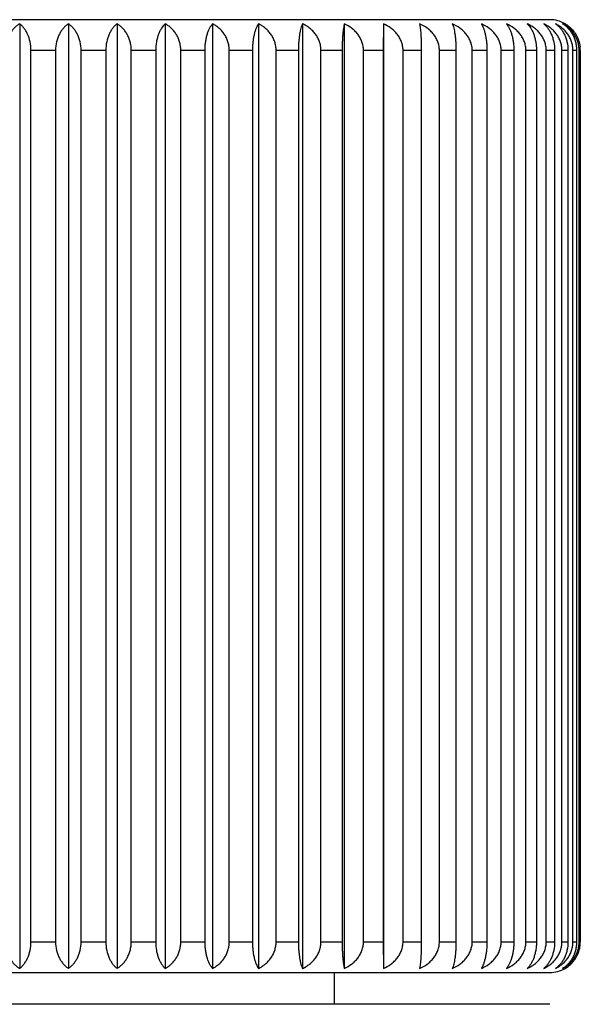
# Model space of a CAD drawing. Units: inches. Extents: x 4.1 to 17.7, y 5.2 to 13.3.
# Drawn here: x 6.9 to 7.4, y 7.4 to 8.4 of the extents above; entities that cross this region are included whole.
import ezdxf

# ---------------------------------------------------------------- set-up
doc = ezdxf.new("R2010")
doc.units = ezdxf.units.IN
doc.header["$LTSCALE"] = 1.21
doc.header["$MEASUREMENT"] = 0
doc.layers.get('0').update_dxf_attribs({"linetype": 'CONTINUOUS'})

msp = doc.modelspace()

# ---------------------------------------------------------------- linework, layer by layer
at = {"color": 7, "linetype": 'Continuous'}
for p, q in [((7.40769, 8.39748), (6.46769, 8.39748)), ((6.89016, 8.39349), (6.89016, 7.47147)), ((6.93769, 8.39349), (6.93769, 7.47147)), ((6.98523, 8.39349), (6.98523, 7.47147)), ((7.0323, 8.39349), (7.0323, 7.47147)), ((7.07846, 8.39349), (7.07846, 7.47147)), ((7.12327, 8.39349), (7.12327, 7.47147)), ((7.16629, 8.39349), (7.16629, 7.47147)), ((7.20711, 8.39349), (7.20711, 7.47147)), ((7.24534, 8.39349), (7.24513, 8.36748)), ((7.24534, 8.39349), (7.24534, 7.47147)), ((6.90114, 7.49748), (6.90114, 8.36748)), ((6.92519, 8.36748), (6.92519, 7.49748)), ((6.95019, 7.49748), (6.95019, 8.36748)), ((6.97425, 8.36748), (6.97425, 7.49748)), ((6.99913, 7.49748), (6.99913, 8.36748)), ((7.02295, 8.36748), (7.02295, 7.49748)), ((7.04747, 7.49748), (7.04747, 8.36748)), ((7.07083, 8.36748), (7.07083, 7.49748)), ((7.09475, 7.49748), (7.09475, 8.36748)), ((7.11743, 8.36748), (7.11743, 7.49748)), ((7.14052, 7.49748), (7.14052, 8.36748)), ((7.16229, 8.36748), (7.16229, 7.49748)), ((7.18434, 7.49748), (7.18434, 8.36748)), ((7.205, 8.36748), (7.205, 7.49748)), ((7.22578, 7.49748), (7.22578, 8.36748)), ((7.24513, 8.36748), (7.24513, 7.49748)), ((7.26445, 7.49748), (7.26445, 8.36748)), ((7.2823, 8.36748), (7.2823, 7.49748)), ((7.29997, 7.49748), (7.29997, 8.36748)), ((7.31615, 8.36748), (7.31615, 7.49748)), ((7.33201, 7.49748), (7.33201, 8.36748)), ((7.34635, 8.36748), (7.34635, 7.49748)), ((7.36024, 7.49748), (7.36024, 8.36748)), ((7.37262, 8.36748), (7.37262, 7.49748)), ((7.38441, 7.49748), (7.38441, 8.36748)), ((7.3947, 8.36748), (7.3947, 7.49748)), ((7.40427, 7.49748), (7.40427, 8.36748)), ((7.41238, 8.36748), (7.41238, 7.49748)), ((7.41964, 7.49748), (7.41964, 8.36748)), ((7.42549, 8.36748), (7.42549, 7.49748)), ((7.43037, 7.49748), (7.43037, 8.36748)), ((7.4339, 8.36748), (7.4339, 7.49748)), ((7.43635, 7.49748), (7.43635, 8.36748)), ((7.43754, 8.36748), (7.43754, 7.49748)), ((7.24513, 7.49748), (7.24534, 7.47147)), ((6.46769, 7.46748), (7.40769, 7.46748)), ((7.19769, 7.43648), (7.19769, 7.46748)), ((7.40769, 7.43648), (6.46769, 7.43648))]:
    msp.add_line(p, q, dxfattribs=at)
at = {"color": 9, "linetype": 'Continuous'}
for p, q in [((6.92519, 8.36748), (6.90114, 8.36748)), ((6.97425, 8.36748), (6.95019, 8.36748)), ((7.02295, 8.36748), (6.99913, 8.36748)), ((7.07083, 8.36748), (7.04747, 8.36748)), ((7.11743, 8.36748), (7.09475, 8.36748)), ((7.16229, 8.36748), (7.14052, 8.36748)), ((7.205, 8.36748), (7.18434, 8.36748)), ((7.24513, 8.36748), (7.22578, 8.36748)), ((7.2823, 8.36748), (7.26445, 8.36748)), ((7.31615, 8.36748), (7.29997, 8.36748)), ((7.34635, 8.36748), (7.33201, 8.36748)), ((7.37262, 8.36748), (7.36024, 8.36748)), ((7.3947, 8.36748), (7.38441, 8.36748)), ((7.41238, 8.36748), (7.40427, 8.36748)), ((7.42549, 8.36748), (7.41964, 8.36748)), ((7.4339, 8.36748), (7.43037, 8.36748)), ((7.43754, 8.36748), (7.43635, 8.36748)), ((6.90114, 7.49748), (6.92519, 7.49748)), ((6.95019, 7.49748), (6.97425, 7.49748)), ((6.99913, 7.49748), (7.02295, 7.49748)), ((7.04747, 7.49748), (7.07083, 7.49748)), ((7.09475, 7.49748), (7.11743, 7.49748)), ((7.14052, 7.49748), (7.16229, 7.49748)), ((7.18434, 7.49748), (7.205, 7.49748)), ((7.22578, 7.49748), (7.24513, 7.49748)), ((7.26445, 7.49748), (7.2823, 7.49748)), ((7.29997, 7.49748), (7.31615, 7.49748)), ((7.33201, 7.49748), (7.34635, 7.49748)), ((7.36024, 7.49748), (7.37262, 7.49748)), ((7.38441, 7.49748), (7.3947, 7.49748)), ((7.40427, 7.49748), (7.41238, 7.49748)), ((7.41964, 7.49748), (7.42549, 7.49748)), ((7.43037, 7.49748), (7.4339, 7.49748)), ((7.43635, 7.49748), (7.43754, 7.49748))]:
    msp.add_line(p, q, dxfattribs=at)
at = {"color": 7, "linetype": 'Continuous'}
for centre, radius, start, end in [((7.40769, 8.36748), 0.03, 60.11724, 90), ((7.40791, 8.36785), 0.02957, 53.0875, 60.11762), ((7.4081, 8.36814), 0.02922, 52.26706, 53.05824), ((7.40689, 8.36748), 0.03065, 0.0044, 6.84095), ((7.40689, 7.49748), 0.03065, 353.34416, 359.9963), ((7.4074, 7.49736), 0.03012, 336.69383, 339.70599), ((7.4072, 7.49743), 0.03033, 339.71069, 346.60355), ((7.40704, 7.49747), 0.0305, 346.60815, 353.34035), ((7.40797, 7.49699), 0.02944, 313.75302, 316.75863), ((7.40794, 7.49702), 0.02948, 316.75836, 317.42512), ((7.40789, 7.49706), 0.02955, 317.42684, 321.73455), ((7.40783, 7.49711), 0.02962, 321.73492, 325.17427), ((7.4077, 7.4972), 0.02978, 325.17693, 329.33479), ((7.40762, 7.49724), 0.02987, 329.33461, 332.58973), ((7.40745, 7.49733), 0.03006, 332.59318, 336.69477), ((7.40769, 7.49748), 0.03, 270, 299.88276), ((7.408, 7.49696), 0.02939, 299.87866, 313.75244)]:
    msp.add_arc(centre, radius, start, end, dxfattribs=at)
for points, knots in [([(6.89016, 8.39349), (6.88921, 8.39291), (6.88734, 8.39159), (6.88475, 8.38924), (6.88239, 8.38648), (6.8803, 8.38331), (6.87857, 8.37976), (6.87726, 8.37587), (6.87644, 8.37174), (6.87626, 8.36891), (6.87626, 8.36748)], [0, 0, 0, 0, 0.108967, 0.221979, 0.339668, 0.462529, 0.590703, 0.723818, 0.86082, 1, 1, 1, 1]), ([(6.90114, 8.36748), (6.90114, 8.3703), (6.90059, 8.37573), (6.89857, 8.38208), (6.89632, 8.38644), (6.89446, 8.3892), (6.89242, 8.39156), (6.89092, 8.3929), (6.89016, 8.39349)], [0, 0, 0, 0, 0.29014, 0.557972, 0.680127, 0.79409, 0.900428, 1, 1, 1, 1]), ([(6.93769, 8.39349), (6.93683, 8.3929), (6.93514, 8.39158), (6.93282, 8.38922), (6.93069, 8.38646), (6.92882, 8.38329), (6.92727, 8.37974), (6.92568, 8.3745), (6.92519, 8.3703), (6.92519, 8.36748)], [0, 0, 0, 0, 0.104532, 0.214362, 0.330252, 0.452753, 0.581965, 0.717359, 1, 1, 1, 1]), ([(6.95019, 8.36748), (6.95019, 8.3703), (6.94971, 8.3745), (6.94812, 8.37974), (6.94656, 8.38329), (6.94469, 8.38646), (6.94257, 8.38922), (6.94024, 8.39158), (6.93855, 8.3929), (6.93769, 8.39349)], [0, 0, 0, 0, 0.28264, 0.418034, 0.547245, 0.669746, 0.785637, 0.895468, 1, 1, 1, 1]), ([(6.98523, 8.39349), (6.98446, 8.3929), (6.98297, 8.39156), (6.98093, 8.3892), (6.97906, 8.38644), (6.97681, 8.38208), (6.97479, 8.37573), (6.97425, 8.3703), (6.97425, 8.36748)], [0, 0, 0, 0, 0.099572, 0.20591, 0.319872, 0.442027, 0.709859, 1, 1, 1, 1]), ([(6.99913, 8.36748), (6.99913, 8.36891), (6.99894, 8.37174), (6.99812, 8.37587), (6.99681, 8.37976), (6.99508, 8.38331), (6.993, 8.38648), (6.99063, 8.38924), (6.98804, 8.39159), (6.98618, 8.39291), (6.98523, 8.39349)], [0, 0, 0, 0, 0.139179, 0.276181, 0.409296, 0.537469, 0.660331, 0.778021, 0.891033, 1, 1, 1, 1]), ([(7.0323, 8.39349), (7.03093, 8.39224), (7.02906, 8.38995), (7.02704, 8.38642), (7.02565, 8.38325), (7.02449, 8.37971), (7.0233, 8.37445), (7.02295, 8.37029), (7.02295, 8.36748)], [0, 0, 0, 0, 0.196446, 0.308413, 0.430242, 0.56183, 0.702221, 1, 1, 1, 1]), ([(7.04747, 8.36748), (7.04747, 8.36891), (7.04726, 8.37175), (7.04637, 8.37589), (7.04494, 8.37977), (7.04304, 8.38333), (7.04077, 8.38649), (7.03818, 8.38925), (7.03536, 8.3916), (7.03333, 8.39291), (7.0323, 8.39349)], [0, 0, 0, 0, 0.135865, 0.270031, 0.401185, 0.528532, 0.651826, 0.77121, 0.887103, 1, 1, 1, 1]), ([(7.07846, 8.39349), (7.07792, 8.39288), (7.07686, 8.39151), (7.07545, 8.38916), (7.07416, 8.38639), (7.07303, 8.38323), (7.07208, 8.37969), (7.07137, 8.37583), (7.07093, 8.37172), (7.07083, 8.36891), (7.07083, 8.36748)], [0, 0, 0, 0, 0.088624, 0.187501, 0.297493, 0.419021, 0.551815, 0.694671, 0.845222, 1, 1, 1, 1]), ([(7.09475, 8.36748), (7.09475, 8.36891), (7.09453, 8.37176), (7.09357, 8.3759), (7.09203, 8.37979), (7.08999, 8.38334), (7.08754, 8.38651), (7.08477, 8.38927), (7.08174, 8.39161), (7.07957, 8.39291), (7.07846, 8.39349)], [0, 0, 0, 0, 0.132953, 0.264643, 0.394105, 0.52077, 0.64448, 0.765363, 0.883748, 1, 1, 1, 1]), ([(7.12327, 8.39349), (7.12285, 8.39287), (7.12203, 8.39148), (7.12096, 8.38913), (7.11997, 8.38637), (7.11911, 8.38321), (7.11839, 8.37968), (7.11784, 8.37582), (7.1175, 8.37171), (7.11743, 8.36891), (7.11743, 8.36748)], [0, 0, 0, 0, 0.083331, 0.178783, 0.287084, 0.408494, 0.54255, 0.687804, 0.841572, 1, 1, 1, 1]), ([(7.14052, 8.36748), (7.14052, 8.36891), (7.14029, 8.37176), (7.13927, 8.37591), (7.13763, 8.3798), (7.13547, 8.38335), (7.13288, 8.38652), (7.12994, 8.38927), (7.12673, 8.39162), (7.12444, 8.39291), (7.12327, 8.39349)], [0, 0, 0, 0, 0.130476, 0.260069, 0.388117, 0.514233, 0.638322, 0.760484, 0.880962, 1, 1, 1, 1]), ([(7.16629, 8.39349), (7.166, 8.39286), (7.16544, 8.39146), (7.1647, 8.38911), (7.16403, 8.38635), (7.16344, 8.3832), (7.16295, 8.37967), (7.16258, 8.37581), (7.16235, 8.37171), (7.16229, 8.3689), (7.16229, 8.36748)], [0, 0, 0, 0, 0.07877, 0.17137, 0.278321, 0.399699, 0.534852, 0.682118, 0.838556, 1, 1, 1, 1]), ([(7.18434, 8.36748), (7.18434, 8.36891), (7.1841, 8.37177), (7.18302, 8.37592), (7.18131, 8.37981), (7.17905, 8.38336), (7.17633, 8.38653), (7.17326, 8.38928), (7.1699, 8.39162), (7.16751, 8.39291), (7.16629, 8.39349)], [0, 0, 0, 0, 0.128451, 0.256337, 0.383246, 0.508933, 0.633349, 0.75656, 0.878729, 1, 1, 1, 1]), ([(7.20711, 8.39349), (7.20696, 8.39285), (7.20666, 8.39143), (7.20627, 8.38909), (7.20592, 8.38634), (7.2056, 8.38319), (7.20534, 8.37966), (7.20508, 8.37438), (7.205, 8.37028), (7.205, 8.36748)], [0, 0, 0, 0, 0.075556, 0.166207, 0.27227, 0.393664, 0.529595, 0.678252, 1, 1, 1, 1]), ([(7.22578, 8.36748), (7.22578, 8.36891), (7.22553, 8.37177), (7.22442, 8.37592), (7.22264, 8.37982), (7.2203, 8.38337), (7.21749, 8.38653), (7.21327, 8.39019), (7.20964, 8.39234), (7.20711, 8.39349)], [0, 0, 0, 0, 0.126934, 0.253553, 0.37964, 0.505058, 0.629784, 0.753852, 1, 1, 1, 1]), ([(7.26445, 8.36748), (7.26445, 8.36891), (7.26419, 8.37178), (7.26305, 8.37593), (7.26124, 8.37982), (7.25884, 8.38338), (7.25596, 8.38654), (7.25163, 8.3902), (7.24792, 8.39234), (7.24534, 8.39349)], [0, 0, 0, 0, 0.125829, 0.251523, 0.377001, 0.502201, 0.627116, 0.751756, 1, 1, 1, 1]), ([(7.2806, 8.39349), (7.28073, 8.39285), (7.28097, 8.39143), (7.28128, 8.38909), (7.28156, 8.38634), (7.28181, 8.38319), (7.28202, 8.37966), (7.28223, 8.37438), (7.2823, 8.37028), (7.2823, 8.36748)], [0, 0, 0, 0, 0.075084, 0.165452, 0.271388, 0.392786, 0.52883, 0.677688, 1, 1, 1, 1]), ([(7.29997, 8.36748), (7.29997, 8.36891), (7.29971, 8.37178), (7.29855, 8.37593), (7.29671, 8.37983), (7.29428, 8.38338), (7.29136, 8.38654), (7.28697, 8.3902), (7.28321, 8.39234), (7.2806, 8.39349)], [0, 0, 0, 0, 0.125187, 0.250344, 0.375471, 0.500547, 0.625574, 0.750546, 1, 1, 1, 1]), ([(7.31256, 8.39349), (7.31283, 8.39286), (7.31333, 8.39145), (7.31399, 8.3891), (7.31459, 8.38635), (7.31512, 8.3832), (7.31556, 8.37967), (7.31589, 8.37581), (7.3161, 8.37171), (7.31615, 8.3689), (7.31615, 8.36748)], [0, 0, 0, 0, 0.077917, 0.169995, 0.276705, 0.398084, 0.533442, 0.681079, 0.838006, 1, 1, 1, 1]), ([(7.33201, 8.36748), (7.33201, 8.36891), (7.33174, 8.37178), (7.33058, 8.37593), (7.32873, 8.37983), (7.32629, 8.38338), (7.32336, 8.38654), (7.31895, 8.39021), (7.31518, 8.39234), (7.31256, 8.39349)], [0, 0, 0, 0, 0.125007, 0.250014, 0.375043, 0.500085, 0.625143, 0.750208, 1, 1, 1, 1]), ([(7.34091, 8.39349), (7.34131, 8.39287), (7.34207, 8.39148), (7.34307, 8.38913), (7.34398, 8.38637), (7.34479, 8.38321), (7.34546, 8.37968), (7.34597, 8.37582), (7.34628, 8.37171), (7.34635, 8.36891), (7.34635, 8.36748)], [0, 0, 0, 0, 0.082233, 0.176991, 0.284957, 0.406354, 0.540673, 0.686416, 0.840835, 1, 1, 1, 1]), ([(7.36024, 8.36748), (7.36024, 8.36891), (7.35998, 8.37178), (7.35883, 8.37593), (7.35699, 8.37983), (7.35456, 8.38338), (7.35165, 8.38654), (7.34727, 8.3902), (7.34351, 8.39234), (7.34091, 8.39349)], [0, 0, 0, 0, 0.125289, 0.250533, 0.375715, 0.500811, 0.62582, 0.750739, 1, 1, 1, 1]), ([(7.36538, 8.39349), (7.36589, 8.39288), (7.3669, 8.3915), (7.36824, 8.38915), (7.36946, 8.38639), (7.37054, 8.38323), (7.37143, 8.37969), (7.37211, 8.37583), (7.37253, 8.37172), (7.37262, 8.36891), (7.37262, 8.36748)], [0, 0, 0, 0, 0.087413, 0.185497, 0.295089, 0.416583, 0.549664, 0.693074, 0.844373, 1, 1, 1, 1]), ([(7.38441, 8.36748), (7.38441, 8.36891), (7.38415, 8.37178), (7.38301, 8.37593), (7.3812, 8.37982), (7.37882, 8.38338), (7.37595, 8.38654), (7.37164, 8.3902), (7.36794, 8.39234), (7.36538, 8.39349)], [0, 0, 0, 0, 0.126034, 0.2519, 0.377491, 0.502732, 0.627611, 0.752145, 1, 1, 1, 1]), ([(7.38572, 8.39349), (7.38705, 8.39223), (7.38884, 8.38994), (7.39078, 8.38641), (7.39211, 8.38325), (7.39322, 8.3797), (7.39406, 8.37584), (7.39459, 8.37172), (7.3947, 8.36891), (7.3947, 8.36748)], [0, 0, 0, 0, 0.194347, 0.305846, 0.427581, 0.559414, 0.700336, 0.848243, 1, 1, 1, 1]), ([(7.40427, 8.36748), (7.40427, 8.36891), (7.40402, 8.37177), (7.40292, 8.37592), (7.40115, 8.37982), (7.39883, 8.38337), (7.39604, 8.38653), (7.39288, 8.38929), (7.38943, 8.39162), (7.38698, 8.39291), (7.38572, 8.39349)], [0, 0, 0, 0, 0.127193, 0.254022, 0.380232, 0.505663, 0.630289, 0.754151, 0.877361, 1, 1, 1, 1]), ([(7.40176, 8.39349), (7.4025, 8.3929), (7.40395, 8.39155), (7.40592, 8.3892), (7.40772, 8.38643), (7.40931, 8.38327), (7.41063, 8.37972), (7.41198, 8.37447), (7.41238, 8.3703), (7.41238, 8.36748)], [0, 0, 0, 0, 0.098365, 0.203848, 0.317322, 0.43935, 0.569929, 0.708285, 1, 1, 1, 1]), ([(7.41964, 8.36748), (7.41964, 8.36891), (7.4194, 8.37177), (7.41834, 8.37592), (7.41664, 8.37981), (7.4144, 8.38336), (7.41171, 8.38653), (7.40866, 8.38928), (7.40534, 8.39162), (7.40297, 8.39291), (7.40176, 8.39349)], [0, 0, 0, 0, 0.128862, 0.257093, 0.384231, 0.510004, 0.634353, 0.757351, 0.879178, 1, 1, 1, 1]), ([(7.41332, 8.39349), (7.41416, 8.3929), (7.41581, 8.39157), (7.41807, 8.38922), (7.42014, 8.38646), (7.42196, 8.38329), (7.42348, 8.37974), (7.42502, 8.3745), (7.42549, 8.3703), (7.42549, 8.36748)], [0, 0, 0, 0, 0.103461, 0.212528, 0.327986, 0.450395, 0.57984, 0.715753, 1, 1, 1, 1]), ([(7.43037, 8.36748), (7.43037, 8.36891), (7.43014, 8.37176), (7.42913, 8.37591), (7.42751, 8.3798), (7.42538, 8.38335), (7.42282, 8.38652), (7.41991, 8.38927), (7.41674, 8.39161), (7.41448, 8.39291), (7.41332, 8.39349)], [0, 0, 0, 0, 0.130988, 0.261013, 0.389352, 0.515578, 0.639587, 0.761485, 0.881533, 1, 1, 1, 1]), ([(7.4203, 8.39349), (7.42124, 8.3929), (7.42307, 8.39159), (7.4256, 8.38924), (7.42791, 8.38647), (7.42995, 8.38331), (7.43164, 8.37975), (7.43292, 8.37587), (7.43372, 8.37174), (7.4339, 8.36891), (7.4339, 8.36748)], [0, 0, 0, 0, 0.108017, 0.220339, 0.337627, 0.460394, 0.588771, 0.722357, 0.860034, 1, 1, 1, 1]), ([(7.43635, 8.36748), (7.43635, 8.36891), (7.43614, 8.37176), (7.43519, 8.3759), (7.43367, 8.37978), (7.43166, 8.38334), (7.42925, 8.38651), (7.42652, 8.38926), (7.42353, 8.39161), (7.42139, 8.39291), (7.4203, 8.39349)], [0, 0, 0, 0, 0.133564, 0.265771, 0.395586, 0.52239, 0.64601, 0.766578, 0.884444, 1, 1, 1, 1]), ([(7.42599, 8.39125), (7.42744, 8.39013), (7.4302, 8.38755), (7.43361, 8.38284), (7.43614, 8.37729), (7.43707, 8.37322), (7.43732, 8.37113)], [0, 0, 0, 0, 0.232067, 0.47608, 0.732813, 1, 1, 1, 1]), ([(6.87626, 7.49748), (6.87626, 7.49605), (6.87644, 7.49322), (6.87726, 7.48909), (6.87857, 7.4852), (6.8803, 7.48165), (6.88239, 7.47848), (6.88475, 7.47572), (6.88734, 7.47337), (6.88921, 7.47205), (6.89016, 7.47147)], [0, 0, 0, 0, 0.139179, 0.276181, 0.409296, 0.537469, 0.660331, 0.778021, 0.891033, 1, 1, 1, 1]), ([(6.89016, 7.47147), (6.89092, 7.47206), (6.89242, 7.4734), (6.89446, 7.47576), (6.89632, 7.47852), (6.89857, 7.48288), (6.90059, 7.48923), (6.90114, 7.49466), (6.90114, 7.49748)], [0, 0, 0, 0, 0.099572, 0.20591, 0.319872, 0.442027, 0.709859, 1, 1, 1, 1]), ([(6.92519, 7.49748), (6.92519, 7.49466), (6.92568, 7.49046), (6.92727, 7.48522), (6.92882, 7.48167), (6.93069, 7.4785), (6.93282, 7.47574), (6.93514, 7.47338), (6.93683, 7.47206), (6.93769, 7.47147)], [0, 0, 0, 0, 0.28264, 0.418034, 0.547245, 0.669746, 0.785637, 0.895468, 1, 1, 1, 1]), ([(6.93769, 7.47147), (6.93855, 7.47206), (6.94024, 7.47338), (6.94257, 7.47574), (6.94469, 7.4785), (6.94656, 7.48167), (6.94812, 7.48522), (6.94971, 7.49046), (6.95019, 7.49466), (6.95019, 7.49748)], [0, 0, 0, 0, 0.104532, 0.214362, 0.330252, 0.452753, 0.581965, 0.717358, 1, 1, 1, 1]), ([(6.97425, 7.49748), (6.97425, 7.49466), (6.97479, 7.48923), (6.97681, 7.48288), (6.97906, 7.47852), (6.98093, 7.47576), (6.98297, 7.4734), (6.98446, 7.47206), (6.98523, 7.47147)], [0, 0, 0, 0, 0.29014, 0.557972, 0.680127, 0.79409, 0.900428, 1, 1, 1, 1]), ([(6.98523, 7.47147), (6.98618, 7.47205), (6.98804, 7.47337), (6.99063, 7.47572), (6.993, 7.47848), (6.99508, 7.48165), (6.99681, 7.4852), (6.99812, 7.48909), (6.99894, 7.49322), (6.99913, 7.49605), (6.99913, 7.49748)], [0, 0, 0, 0, 0.108967, 0.221979, 0.339668, 0.462529, 0.590703, 0.723818, 0.86082, 1, 1, 1, 1]), ([(7.02295, 7.49748), (7.02295, 7.49467), (7.0233, 7.49051), (7.02449, 7.48525), (7.02565, 7.48171), (7.02704, 7.47854), (7.02906, 7.47501), (7.03093, 7.47272), (7.0323, 7.47147)], [0, 0, 0, 0, 0.297778, 0.438169, 0.569756, 0.691586, 0.803553, 1, 1, 1, 1]), ([(7.0323, 7.47147), (7.03333, 7.47205), (7.03536, 7.47336), (7.03818, 7.47571), (7.04077, 7.47847), (7.04304, 7.48163), (7.04494, 7.48519), (7.04637, 7.48907), (7.04726, 7.49321), (7.04747, 7.49605), (7.04747, 7.49748)], [0, 0, 0, 0, 0.112896, 0.228789, 0.348173, 0.471466, 0.598814, 0.729967, 0.864134, 1, 1, 1, 1]), ([(7.07083, 7.49748), (7.07083, 7.49605), (7.07093, 7.49324), (7.07137, 7.48913), (7.07208, 7.48527), (7.07303, 7.48173), (7.07416, 7.47857), (7.07545, 7.4758), (7.07686, 7.47345), (7.07792, 7.47208), (7.07846, 7.47147)], [0, 0, 0, 0, 0.154777, 0.305328, 0.448184, 0.580977, 0.702506, 0.812498, 0.911376, 1, 1, 1, 1]), ([(7.07846, 7.47147), (7.07957, 7.47205), (7.08174, 7.47335), (7.08477, 7.47569), (7.08754, 7.47845), (7.08999, 7.48162), (7.09203, 7.48517), (7.09357, 7.48906), (7.09453, 7.4932), (7.09475, 7.49605), (7.09475, 7.49748)], [0, 0, 0, 0, 0.116251, 0.234637, 0.355519, 0.479229, 0.605893, 0.735356, 0.867046, 1, 1, 1, 1]), ([(7.11743, 7.49748), (7.11743, 7.49605), (7.1175, 7.49325), (7.11784, 7.48914), (7.11839, 7.48528), (7.11911, 7.48175), (7.11997, 7.47859), (7.12096, 7.47583), (7.12203, 7.47348), (7.12285, 7.47209), (7.12327, 7.47147)], [0, 0, 0, 0, 0.158427, 0.312195, 0.457448, 0.591504, 0.712915, 0.821216, 0.916669, 1, 1, 1, 1]), ([(7.12327, 7.47147), (7.12444, 7.47205), (7.12673, 7.47334), (7.12994, 7.47569), (7.13288, 7.47844), (7.13547, 7.48161), (7.13763, 7.48516), (7.13927, 7.48905), (7.14029, 7.4932), (7.14052, 7.49605), (7.14052, 7.49748)], [0, 0, 0, 0, 0.119038, 0.239515, 0.361677, 0.485766, 0.611881, 0.73993, 0.869523, 1, 1, 1, 1]), ([(7.16229, 7.49748), (7.16229, 7.49605), (7.16235, 7.49325), (7.16258, 7.48915), (7.16295, 7.48529), (7.16344, 7.48176), (7.16403, 7.47861), (7.1647, 7.47585), (7.16544, 7.4735), (7.166, 7.4721), (7.16629, 7.47147)], [0, 0, 0, 0, 0.161443, 0.31788, 0.465147, 0.6003, 0.721678, 0.82863, 0.92123, 1, 1, 1, 1]), ([(7.16629, 7.47147), (7.16751, 7.47205), (7.1699, 7.47334), (7.17326, 7.47568), (7.17633, 7.47843), (7.17905, 7.4816), (7.18131, 7.48515), (7.18302, 7.48904), (7.1841, 7.49319), (7.18434, 7.49605), (7.18434, 7.49748)], [0, 0, 0, 0, 0.121271, 0.24344, 0.366649, 0.491065, 0.616753, 0.743662, 0.871548, 1, 1, 1, 1]), ([(7.205, 7.49748), (7.205, 7.49468), (7.20508, 7.49058), (7.20534, 7.4853), (7.2056, 7.48177), (7.20592, 7.47862), (7.20627, 7.47587), (7.20666, 7.47353), (7.20696, 7.47211), (7.20711, 7.47147)], [0, 0, 0, 0, 0.321747, 0.470404, 0.606335, 0.727729, 0.833792, 0.924444, 1, 1, 1, 1]), ([(7.20711, 7.47147), (7.20964, 7.47262), (7.21327, 7.47477), (7.21749, 7.47843), (7.2203, 7.48159), (7.22264, 7.48514), (7.22442, 7.48904), (7.22553, 7.49319), (7.22578, 7.49605), (7.22578, 7.49748)], [0, 0, 0, 0, 0.246147, 0.370215, 0.494941, 0.620359, 0.746446, 0.873066, 1, 1, 1, 1]), ([(7.24534, 7.47147), (7.24792, 7.47262), (7.25163, 7.47476), (7.25596, 7.47842), (7.25884, 7.48158), (7.26124, 7.48514), (7.26305, 7.48903), (7.26419, 7.49318), (7.26445, 7.49605), (7.26445, 7.49748)], [0, 0, 0, 0, 0.248243, 0.372883, 0.497797, 0.622998, 0.748476, 0.87417, 1, 1, 1, 1]), ([(7.2823, 7.49748), (7.2823, 7.49468), (7.28223, 7.49058), (7.28202, 7.4853), (7.28181, 7.48177), (7.28156, 7.47862), (7.28128, 7.47587), (7.28097, 7.47353), (7.28073, 7.47211), (7.2806, 7.47147)], [0, 0, 0, 0, 0.322311, 0.471169, 0.607213, 0.728611, 0.834547, 0.924916, 1, 1, 1, 1]), ([(7.2806, 7.47147), (7.28321, 7.47262), (7.28697, 7.47476), (7.29136, 7.47842), (7.29428, 7.48158), (7.29671, 7.48513), (7.29855, 7.48903), (7.29971, 7.49318), (7.29997, 7.49605), (7.29997, 7.49748)], [0, 0, 0, 0, 0.249454, 0.374425, 0.499452, 0.624528, 0.749655, 0.874813, 1, 1, 1, 1]), ([(7.31615, 7.49748), (7.31615, 7.49605), (7.3161, 7.49325), (7.31589, 7.48915), (7.31556, 7.48529), (7.31512, 7.48176), (7.31459, 7.47861), (7.31399, 7.47586), (7.31333, 7.47351), (7.31283, 7.4721), (7.31256, 7.47147)], [0, 0, 0, 0, 0.161993, 0.318919, 0.466557, 0.601915, 0.723294, 0.830005, 0.922083, 1, 1, 1, 1]), ([(7.31256, 7.47147), (7.31518, 7.47262), (7.31895, 7.47475), (7.32336, 7.47842), (7.32629, 7.48158), (7.32873, 7.48513), (7.33058, 7.48903), (7.33174, 7.49318), (7.33201, 7.49605), (7.33201, 7.49748)], [0, 0, 0, 0, 0.249791, 0.374856, 0.499914, 0.624956, 0.749985, 0.874992, 1, 1, 1, 1]), ([(7.34635, 7.49748), (7.34635, 7.49605), (7.34628, 7.49325), (7.34597, 7.48914), (7.34546, 7.48528), (7.34479, 7.48175), (7.34398, 7.47859), (7.34307, 7.47583), (7.34207, 7.47348), (7.34131, 7.47209), (7.34091, 7.47147)], [0, 0, 0, 0, 0.159164, 0.313583, 0.459325, 0.593644, 0.715042, 0.823009, 0.917767, 1, 1, 1, 1]), ([(7.34091, 7.47147), (7.34351, 7.47262), (7.34727, 7.47476), (7.35165, 7.47842), (7.35456, 7.48158), (7.35699, 7.48513), (7.35883, 7.48903), (7.35998, 7.49318), (7.36024, 7.49605), (7.36024, 7.49748)], [0, 0, 0, 0, 0.24926, 0.374179, 0.499187, 0.624284, 0.749466, 0.87471, 1, 1, 1, 1]), ([(7.37262, 7.49748), (7.37262, 7.49605), (7.37253, 7.49324), (7.37211, 7.48913), (7.37143, 7.48527), (7.37054, 7.48173), (7.36946, 7.47857), (7.36824, 7.47581), (7.3669, 7.47346), (7.36589, 7.47208), (7.36538, 7.47147)], [0, 0, 0, 0, 0.155627, 0.306924, 0.450335, 0.583415, 0.704909, 0.814503, 0.912587, 1, 1, 1, 1]), ([(7.36538, 7.47147), (7.36794, 7.47262), (7.37164, 7.47476), (7.37595, 7.47842), (7.37882, 7.48158), (7.3812, 7.48514), (7.38301, 7.48903), (7.38415, 7.49318), (7.38441, 7.49605), (7.38441, 7.49748)], [0, 0, 0, 0, 0.247854, 0.372388, 0.497267, 0.622508, 0.748099, 0.873965, 1, 1, 1, 1]), ([(7.3947, 7.49748), (7.3947, 7.49605), (7.39459, 7.49324), (7.39406, 7.48912), (7.39322, 7.48526), (7.39211, 7.48171), (7.39078, 7.47855), (7.38884, 7.47502), (7.38705, 7.47273), (7.38572, 7.47147)], [0, 0, 0, 0, 0.151756, 0.299663, 0.440585, 0.572417, 0.694153, 0.805653, 1, 1, 1, 1]), ([(7.38572, 7.47147), (7.38698, 7.47205), (7.38943, 7.47334), (7.39288, 7.47567), (7.39604, 7.47843), (7.39883, 7.48159), (7.40115, 7.48514), (7.40292, 7.48904), (7.40402, 7.49319), (7.40427, 7.49605), (7.40427, 7.49748)], [0, 0, 0, 0, 0.122638, 0.245848, 0.369709, 0.494335, 0.619767, 0.745976, 0.872806, 1, 1, 1, 1]), ([(7.41238, 7.49748), (7.41238, 7.49466), (7.41198, 7.49049), (7.41063, 7.48524), (7.40931, 7.48169), (7.40772, 7.47853), (7.40592, 7.47576), (7.40395, 7.47341), (7.4025, 7.47206), (7.40176, 7.47147)], [0, 0, 0, 0, 0.291714, 0.43007, 0.560649, 0.682677, 0.796151, 0.901635, 1, 1, 1, 1]), ([(7.40176, 7.47147), (7.40297, 7.47205), (7.40534, 7.47334), (7.40866, 7.47568), (7.41171, 7.47843), (7.4144, 7.4816), (7.41664, 7.48515), (7.41834, 7.48904), (7.4194, 7.49319), (7.41964, 7.49605), (7.41964, 7.49748)], [0, 0, 0, 0, 0.120821, 0.242649, 0.365646, 0.489994, 0.615767, 0.742906, 0.871138, 1, 1, 1, 1]), ([(7.42549, 7.49748), (7.42549, 7.49466), (7.42502, 7.49046), (7.42348, 7.48522), (7.42196, 7.48167), (7.42014, 7.4785), (7.41807, 7.47574), (7.41581, 7.47339), (7.41416, 7.47206), (7.41332, 7.47147)], [0, 0, 0, 0, 0.284246, 0.420158, 0.549604, 0.672013, 0.787472, 0.896539, 1, 1, 1, 1]), ([(7.41332, 7.47147), (7.41448, 7.47205), (7.41674, 7.47335), (7.41991, 7.47569), (7.42282, 7.47844), (7.42538, 7.48161), (7.42751, 7.48516), (7.42913, 7.48905), (7.43014, 7.4932), (7.43037, 7.49605), (7.43037, 7.49748)], [0, 0, 0, 0, 0.118467, 0.238514, 0.360411, 0.48442, 0.610647, 0.738986, 0.869011, 1, 1, 1, 1]), ([(7.4339, 7.49748), (7.4339, 7.49605), (7.43372, 7.49322), (7.43292, 7.48909), (7.43164, 7.48521), (7.42995, 7.48165), (7.42791, 7.47849), (7.4256, 7.47572), (7.42307, 7.47337), (7.42124, 7.47206), (7.4203, 7.47147)], [0, 0, 0, 0, 0.139965, 0.277642, 0.411228, 0.539605, 0.662372, 0.779661, 0.891983, 1, 1, 1, 1]), ([(7.4203, 7.47147), (7.42139, 7.47205), (7.42353, 7.47335), (7.42652, 7.4757), (7.42925, 7.47845), (7.43166, 7.48162), (7.43367, 7.48518), (7.43519, 7.48906), (7.43614, 7.4932), (7.43635, 7.49605), (7.43635, 7.49748)], [0, 0, 0, 0, 0.115555, 0.233421, 0.353989, 0.477609, 0.604413, 0.734228, 0.866435, 1, 1, 1, 1])]:
    msp.add_open_spline(points, degree=3, knots=knots, dxfattribs=at)

doc.saveas('drawing.dxf')
